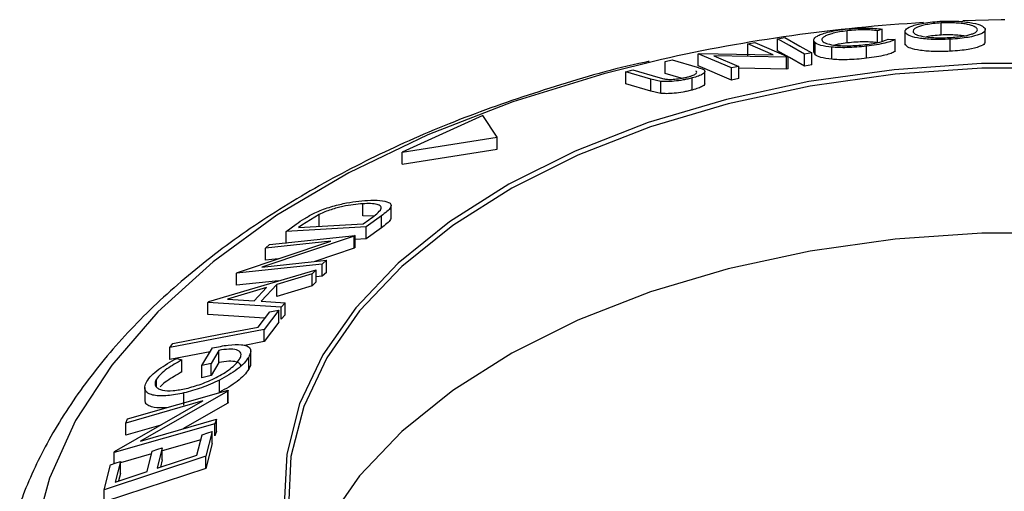
# Model space of a CAD drawing. Extents: x 5 to 292, y 5 to 205.
# Drawn here: x 229 to 240, y 137 to 143 of the extents above; entities that cross this region are included whole.
import ezdxf

# ---------------------------------------------------------------- set-up
doc = ezdxf.new("R2010")
doc.units = 0
doc.layers.get('0').update_dxf_attribs({"linetype": 'CONTINUOUS'})

msp = doc.modelspace()

# ---------------------------------------------------------------- linework, layer by layer
at = {"color": 7, "linetype": 'CONTINUOUS'}
for p, q in [((237.937, 142.2864), (237.937, 142.4225)), ((238.3332, 142.4418), (238.2803, 142.424)), ((238.2803, 142.2879), (238.2803, 142.424)), ((238.3332, 142.3057), (238.3332, 142.4418)), ((238.5902, 142.4135), (238.5902, 142.2774)), ((238.9971, 142.375), (238.9971, 142.5111)), ((239.4974, 142.2995), (239.4974, 142.4356)), ((237.1506, 142.3333), (237.2337, 142.3463)), ((237.1506, 142.1972), (237.1506, 142.3333)), ((237.5588, 142.3172), (237.5588, 142.1811)), ((238.3997, 142.329), (238.4804, 142.3248)), ((238.4804, 142.1887), (238.4804, 142.3248)), ((238.5936, 142.2636), (238.5936, 142.3996)), ((239.1009, 142.1916), (239.1009, 142.3277)), ((236.8156, 142.2746), (236.8959, 142.2894)), ((237.1027, 142.1518), (236.8156, 142.2746)), ((236.8156, 142.1385), (236.8156, 142.2746)), ((236.8959, 142.2894), (237.2709, 142.1289)), ((237.5749, 142.1523), (237.5749, 142.2884)), ((237.7644, 142.1015), (237.7644, 142.2376)), ((238.1559, 142.1128), (238.1559, 142.2489)), ((238.5936, 142.2636), (238.5957, 142.2773)), ((235.8817, 142.0757), (235.9604, 142.0951)), ((235.8817, 141.9396), (235.8817, 142.0757)), ((235.9604, 142.0951), (236.2436, 142.0117)), ((236.2571, 142.1636), (236.2748, 142.1674)), ((236.6321, 142.0032), (236.2571, 142.1636)), ((236.2571, 142.0275), (236.2571, 142.1636)), ((236.2748, 142.1674), (237.1027, 142.1518)), ((237.2525, 142.1256), (236.4326, 142.142)), ((236.4326, 142.142), (236.7161, 142.0209)), ((237.2709, 142.1289), (237.2525, 142.1256)), ((237.2525, 141.9895), (237.2525, 142.1256)), ((237.2709, 141.9928), (237.2709, 142.1289)), ((237.5393, 142.1736), (237.4562, 142.1605)), ((237.4562, 142.0244), (237.4562, 142.1605)), ((237.5393, 142.0375), (237.5393, 142.1736)), ((237.5749, 142.1523), (237.5622, 142.1813)), ((235.4378, 141.9609), (235.5168, 141.982)), ((235.5168, 141.982), (235.7999, 141.8986)), ((236.6321, 141.8671), (236.2571, 142.0275)), ((236.331, 141.8278), (236.331, 141.9639)), ((236.7161, 142.0209), (236.6321, 142.0032)), ((236.6321, 141.8671), (236.6321, 142.0032)), ((236.7161, 141.8848), (236.7161, 142.0209)), ((237.2525, 141.9895), (236.7161, 142.0003)), ((237.2709, 141.9928), (237.2525, 141.9895)), ((237.5393, 142.0375), (237.4562, 142.0244)), ((235.7209, 141.8775), (235.4378, 141.9609)), ((235.4378, 141.8248), (235.4378, 141.9609)), ((235.8343, 141.8524), (235.7209, 141.8775)), ((235.7209, 141.7414), (235.7209, 141.8775)), ((235.7999, 141.8986), (235.8659, 141.8811)), ((235.8343, 141.7163), (235.8343, 141.8524)), ((236.0616, 141.8866), (235.8817, 141.9396)), ((236.1881, 141.7542), (236.1881, 141.8903)), ((236.7161, 141.8848), (236.6321, 141.8671)), ((235.7209, 141.7414), (235.4378, 141.8248)), ((235.8343, 141.7163), (235.7209, 141.7414)), ((233.8228, 141.4671), (232.9149, 141.0553)), ((233.9867, 141.2219), (233.8228, 141.4671)), ((232.9149, 141.0553), (233.9867, 141.2219)), ((233.9867, 141.0858), (233.9867, 141.2219)), ((232.9149, 140.9192), (233.9867, 141.0858)), ((232.9149, 140.9192), (232.9149, 141.0553)), ((232.4696, 140.3364), (232.4696, 140.4725)), ((232.7884, 140.3149), (232.7884, 140.4507)), ((231.9756, 140.3518), (231.7821, 140.2304)), ((231.9756, 140.2157), (231.9756, 140.3518)), ((232.5904, 140.3309), (232.4696, 140.3364)), ((232.6789, 140.3364), (232.5064, 140.2112)), ((232.6789, 140.2003), (232.6789, 140.3364)), ((231.6041, 140.1596), (231.7165, 140.2413)), ((232.5064, 140.2112), (231.6041, 140.1596)), ((231.7439, 140.2026), (232.4731, 140.2444)), ((231.7821, 140.2304), (231.7439, 140.2026)), ((232.4731, 140.2444), (232.5357, 140.2898)), ((232.5064, 140.0752), (232.5064, 140.2112)), ((232.6789, 140.2003), (232.5064, 140.0752)), ((232.3725, 140.1054), (231.3284, 139.757)), ((231.4162, 140.012), (232.3832, 140.1144)), ((231.6041, 140.0236), (231.6041, 140.1596)), ((232.3832, 140.1144), (232.3725, 140.1054)), ((232.3725, 139.9693), (232.3725, 140.1054)), ((232.3832, 139.9783), (232.3832, 140.1144)), ((232.5064, 140.0752), (232.3832, 140.0681)), ((231.0535, 139.6975), (232.1096, 140.0509)), ((232.1096, 140.0509), (231.3695, 139.9723)), ((231.3695, 139.9723), (231.4162, 140.012)), ((231.3695, 139.8362), (231.3695, 139.9723)), ((232.3725, 139.9693), (231.9264, 139.8204)), ((232.3832, 139.9783), (232.3725, 139.9693)), ((231.514, 139.8515), (231.3695, 139.8362)), ((232.0101, 139.7907), (231.0431, 139.6883)), ((231.3284, 139.757), (232.0593, 139.8345)), ((232.0593, 139.8345), (232.0101, 139.7907)), ((232.0101, 139.6546), (232.0101, 139.7907)), ((232.0593, 139.6985), (232.0593, 139.8345)), ((230.7288, 139.3698), (231.9415, 139.7274)), ((231.0431, 139.6883), (231.0535, 139.6975)), ((231.0431, 139.5522), (231.0431, 139.6883)), ((231.8978, 139.6818), (231.4974, 139.5629)), ((231.9415, 139.7274), (231.8978, 139.6818)), ((231.8978, 139.5457), (231.8978, 139.6818)), ((231.9415, 139.5913), (231.9415, 139.7274)), ((232.0101, 139.6546), (231.9415, 139.6474)), ((232.0593, 139.6985), (232.0101, 139.6546)), ((231.3806, 139.5287), (230.9408, 139.3977)), ((231.5179, 139.6025), (231.0431, 139.5522)), ((231.2412, 139.3788), (231.3806, 139.5287)), ((231.4974, 139.5629), (231.3216, 139.374)), ((231.4974, 139.4268), (231.4974, 139.5629)), ((231.8978, 139.5457), (231.4974, 139.4268)), ((231.9415, 139.5913), (231.8978, 139.5457)), ((230.7189, 139.3592), (230.7288, 139.3698)), ((231.5486, 139.3049), (230.7189, 139.3592)), ((230.7189, 139.2231), (230.7189, 139.3592)), ((230.9408, 139.3977), (231.2412, 139.3788)), ((231.3216, 139.374), (231.594, 139.3554)), ((231.594, 139.3554), (231.5486, 139.3049)), ((231.5486, 139.1688), (231.5486, 139.3049)), ((231.594, 139.2193), (231.594, 139.3554)), ((231.3636, 139.1809), (230.7189, 139.2231)), ((231.286, 139.0803), (231.4193, 139.2533)), ((231.5221, 139.273), (231.354, 139.0538)), ((231.5221, 139.137), (231.5221, 139.273)), ((231.594, 139.2193), (231.5486, 139.1688)), ((231.5221, 139.137), (231.354, 138.9177)), ((231.354, 139.0538), (230.2896, 138.8503)), ((231.354, 138.9177), (231.354, 139.0538)), ((230.2896, 138.8503), (230.3245, 138.8964)), ((230.2896, 138.7142), (230.2896, 138.8503)), ((231.354, 138.9177), (231.1314, 138.8751)), ((230.7436, 138.801), (230.2896, 138.7142)), ((230.6497, 138.6464), (230.7706, 138.8455)), ((230.8445, 138.8188), (230.7551, 138.6711)), ((230.8445, 138.6827), (230.8445, 138.8188)), ((231.1805, 138.6056), (231.1805, 138.7417)), ((231.203, 138.6743), (231.203, 138.8104)), ((230.3686, 138.7286), (230.427, 138.7118)), ((230.427, 138.5757), (230.427, 138.7118)), ((230.7551, 138.6711), (230.6497, 138.6464)), ((230.6497, 138.5103), (230.6497, 138.6464)), ((230.8445, 138.6827), (230.7551, 138.535)), ((230.7551, 138.535), (230.7551, 138.6711)), ((230.7551, 138.535), (230.6497, 138.5103)), ((230.1385, 138.4065), (230.1385, 138.4935)), ((230.8511, 138.3478), (230.8511, 138.4839)), ((229.8134, 138.0452), (230.9496, 138.3702)), ((230.9453, 138.3596), (229.9596, 137.7962)), ((230.0074, 138.3983), (230.0074, 138.2622)), ((230.4489, 138.2017), (230.4489, 138.3378)), ((230.9496, 138.3702), (230.9453, 138.3596)), ((230.9453, 138.2235), (230.9453, 138.3596)), ((230.9496, 138.2341), (230.9496, 138.3702)), ((229.6666, 137.6767), (230.6642, 138.2475)), ((230.6642, 138.2475), (229.7944, 137.9986)), ((230.9453, 138.2235), (230.4363, 137.9326)), ((230.9496, 138.2341), (230.9453, 138.2235)), ((230.7985, 137.9909), (229.6623, 137.6659)), ((229.7944, 137.9986), (229.8134, 138.0452)), ((229.7944, 137.8625), (229.7944, 137.9986)), ((230.1883, 137.9752), (229.7944, 137.8625)), ((229.9596, 137.7962), (230.8184, 138.0419)), ((230.8184, 138.0419), (230.7985, 137.9909)), ((230.7985, 137.8549), (230.7985, 137.9909)), ((230.8184, 137.9058), (230.8184, 138.0419)), ((230.5965, 137.6367), (230.6547, 137.8668)), ((230.7679, 137.904), (230.6975, 137.6239)), ((230.7679, 137.7679), (230.7679, 137.904)), ((230.8184, 137.9058), (230.7985, 137.8549)), ((230.6402, 137.8096), (230.204, 137.6848)), ((230.7679, 137.7679), (230.6975, 137.4878)), ((229.6623, 137.6659), (229.6666, 137.6767)), ((229.6623, 137.5425), (229.6623, 137.6659)), ((230.0837, 137.6504), (229.733, 137.5501)), ((230.0334, 137.4515), (230.0916, 137.6817)), ((230.204, 137.7187), (230.1459, 137.4885)), ((230.204, 137.5826), (230.204, 137.7187)), ((230.6975, 137.6239), (229.5488, 137.2463)), ((229.5488, 137.2463), (229.6197, 137.5285)), ((229.733, 137.5657), (229.6744, 137.3335)), ((229.733, 137.4296), (229.733, 137.5657)), ((230.204, 137.5826), (230.1834, 137.5009)), ((230.6975, 137.4878), (230.6975, 137.6239)), ((230.6975, 137.4878), (229.5488, 137.1102)), ((229.733, 137.4296), (229.7118, 137.3458)), ((229.5488, 137.1102), (229.5488, 137.2463))]:
    msp.add_line(p, q, dxfattribs=at)
at = {"color": 7, "linetype": 'CONTINUOUS', "flags": 128}
for points in [[(239.719, 142.5476), (239.6765, 142.5471), (239.2431, 142.536)], [(237.4562, 142.1605), (237.285, 142.2572), (237.1506, 142.3333)], [(237.2337, 142.3463), (237.4048, 142.2496), (237.5393, 142.1736)], [(237.4562, 142.0244), (237.285, 142.1212), (237.1506, 142.1972)], [(240.449, 142.0528), (239.456, 142.0523), (238.47, 141.9841), (237.5049, 141.849), (236.5742, 141.649), (235.6911, 141.3868), (234.8679, 141.0662), (234.1161, 140.6916), (233.4464, 140.2683), (232.8681, 139.8023), (232.3893, 139.3), (232.0168, 138.7686), (231.7558, 138.2155)], [(240.4462, 142.0006), (239.4589, 142.0002), (238.4785, 141.9323), (237.519, 141.798), (236.5937, 141.5992), (235.7157, 141.3385), (234.8972, 141.0197), (234.1498, 140.6473), (233.4839, 140.2264), (232.9089, 139.7631), (232.4329, 139.2637), (232.0625, 138.7353), (231.803, 138.1854)], [(240.4462, 140.1394), (239.4589, 140.139), (238.4785, 140.0711), (237.519, 139.9368), (236.5937, 139.7379), (235.7157, 139.4773), (234.8972, 139.1585), (234.1498, 138.7861), (233.4839, 138.3652), (232.9089, 137.9018), (232.4329, 137.4025), (232.0625, 136.8741), (231.803, 136.3242)], [(231.4193, 139.2533), (231.4769, 139.2644), (231.5221, 139.273)], [(230.3245, 138.8964), (230.8629, 138.9994), (231.286, 139.0803)], [(231.7558, 138.2155), (231.6099, 137.6484), (231.5813, 137.0753), (231.6702, 136.5044), (231.8755, 135.9435), (232.1943, 135.4005), (232.6221, 134.8832), (233.1529, 134.3986), (233.7792, 133.9538), (234.4922, 133.5548), (235.282, 133.2072), (236.1375, 132.9161), (237.0466, 132.6854), (237.9966, 132.5184), (238.9741, 132.4174), (239.9655, 132.3839)], [(231.803, 138.1854), (231.658, 137.6216), (231.6295, 137.0519), (231.7179, 136.4842), (231.9221, 135.9265), (232.239, 135.3867), (232.6643, 134.8723), (233.192, 134.3906), (233.8147, 133.9482), (234.5237, 133.5515), (235.309, 133.206), (236.1595, 132.9165), (237.0634, 132.6872), (238.0079, 132.5211), (238.9798, 132.4207), (239.9654, 132.3874)], [(230.6547, 137.8668), (230.7181, 137.8876), (230.7679, 137.904)], [(230.0916, 137.6817), (230.1545, 137.7024), (230.204, 137.7187)], [(230.1459, 137.4885), (230.3982, 137.5715), (230.5965, 137.6367)], [(229.6197, 137.5285), (229.6831, 137.5493), (229.733, 137.5657)], [(229.6744, 137.3335), (229.8754, 137.3996), (230.0334, 137.4515)]]:
    msp.add_lwpolyline(points, dxfattribs=at)
at = {"color": 8, "linetype": 'CONTINUOUS', "flags": 128}
for points in [[(235.8405, 142.0991), (235.1888, 141.9375), (234.1643, 141.6231), (233.2012, 141.2496), (232.3098, 140.8209), (231.4995, 140.3416), (230.7788, 139.8166), (230.1554, 139.2517), (229.636, 138.6528), (229.2259, 138.0262), (228.9297, 137.3786)], [(228.9297, 137.3786), (228.7504, 136.7169), (228.6898, 136.048), (228.7488, 135.3791), (228.9265, 134.7172), (229.2213, 134.0694), (229.6298, 133.4425), (230.1478, 132.8431), (230.7699, 132.2777), (231.4893, 131.7523), (232.2985, 131.2723), (233.1889, 130.8429), (234.1511, 130.4686), (235.1749, 130.1534), (236.2493, 129.9006), (237.3631, 129.713), (238.5044, 129.5925), (239.6611, 129.5403), (240.821, 129.5571)]]:
    msp.add_lwpolyline(points, dxfattribs=at)
at = {"color": 7, "linetype": 'CONTINUOUS'}
msp.add_arc((239.8682, 124.1593), 18.3864, 93.32755, 102.65375, dxfattribs=at)
for points, knots in [([(238.5936, 142.3996), (238.5918, 142.4111), (238.5883, 142.434), (238.6369, 142.4651), (238.7059, 142.4894), (238.7775, 142.5066), (238.8714, 142.5214), (238.9455, 142.527), (238.9826, 142.5298)], [0, 0, 0, 0, 0.2495343, 0.4975224, 0.6230389, 0.7484252, 0.8738849, 1, 1, 1, 1]), ([(238.9826, 142.5298), (239.0205, 142.5311), (239.096, 142.5338), (239.2022, 142.5305), (239.2888, 142.5219), (239.3823, 142.5065), (239.4625, 142.482), (239.4838, 142.4599), (239.4945, 142.4488)], [0, 0, 0, 0, 0.1254122, 0.24991946, 0.37515906, 0.50077045, 0.7492563, 1, 1, 1, 1]), ([(237.5749, 142.2884), (237.5659, 142.2996), (237.5482, 142.3221), (237.5829, 142.3562), (237.6448, 142.3846), (237.7117, 142.406), (237.8042, 142.4257), (237.8769, 142.4354), (237.9132, 142.4403)], [0, 0, 0, 0, 0.2502427, 0.4981863, 0.6235928, 0.7491848, 0.8743353, 1, 1, 1, 1]), ([(237.937, 142.4225), (237.9079, 142.4184), (237.8497, 142.4104), (237.7779, 142.3942), (237.7215, 142.377), (237.6697, 142.3539), (237.644, 142.3262), (237.6588, 142.3078), (237.6662, 142.2986)], [0, 0, 0, 0, 0.1238799, 0.2475944, 0.3732273, 0.4994616, 0.7485637, 1, 1, 1, 1]), ([(237.9132, 142.4403), (237.9542, 142.4444), (238.0363, 142.4525), (238.1543, 142.455), (238.2556, 142.4513), (238.3073, 142.445), (238.3332, 142.4418)], [0, 0, 0, 0, 0.2496228, 0.4995178, 0.7492135, 1, 1, 1, 1]), ([(238.2803, 142.424), (238.2587, 142.4264), (238.2157, 142.4312), (238.1346, 142.4344), (238.0377, 142.4319), (237.9706, 142.4256), (237.937, 142.4225)], [0, 0, 0, 0, 0.2493561, 0.4984322, 0.7489139, 1, 1, 1, 1]), ([(238.9971, 142.5111), (238.967, 142.5088), (238.907, 142.5042), (238.8326, 142.4921), (238.7737, 142.4784), (238.7159, 142.4589), (238.6786, 142.4337), (238.6813, 142.4152), (238.6826, 142.4059)], [0, 0, 0, 0, 0.1260335, 0.2516091, 0.3761032, 0.5016129, 0.7512257, 1, 1, 1, 1]), ([(239.4062, 142.4455), (239.3976, 142.4544), (239.3803, 142.4721), (239.3177, 142.4918), (239.2419, 142.504), (239.1715, 142.5106), (239.0886, 142.5141), (239.0275, 142.5121), (238.9971, 142.5111)], [0, 0, 0, 0, 0.2498331, 0.4990019, 0.6243891, 0.7494868, 0.8750001, 1, 1, 1, 1]), ([(239.0879, 142.3463), (239.1181, 142.3485), (239.1783, 142.3529), (239.254, 142.3639), (239.3144, 142.3764), (239.3733, 142.3943), (239.4104, 142.418), (239.4076, 142.4364), (239.4062, 142.4455)], [0, 0, 0, 0, 0.1260742, 0.2517358, 0.3765934, 0.5021529, 0.751563, 1, 1, 1, 1]), ([(239.4945, 142.4488), (239.4962, 142.4374), (239.4997, 142.4147), (239.4393, 142.3802), (239.3385, 142.3528), (239.2121, 142.3354), (239.138, 142.3302), (239.1009, 142.3277)], [0, 0, 0, 0, 0.2507452, 0.4993416, 0.7495585, 0.8746023, 1, 1, 1, 1]), ([(237.6662, 142.2986), (237.6807, 142.2903), (237.7098, 142.2738), (237.7897, 142.26), (237.8762, 142.2542), (237.9544, 142.2533), (238.0458, 142.2574), (238.1081, 142.2637), (238.1393, 142.2668)], [0, 0, 0, 0, 0.2500373, 0.4978781, 0.623252, 0.7488875, 0.8742142, 1, 1, 1, 1]), ([(238.2803, 142.2879), (238.2586, 142.2903), (238.2154, 142.2951), (238.1341, 142.2984), (238.0372, 142.2958), (237.9704, 142.2895), (237.937, 142.2864)], [0, 0, 0, 0, 0.2504876, 0.5007023, 0.75006, 1, 1, 1, 1]), ([(238.1393, 142.2668), (238.1706, 142.2708), (238.2334, 142.279), (238.3346, 142.3007), (238.3737, 142.3177), (238.3997, 142.329)], [0, 0, 0, 0, 0.2501219, 0.5006717, 1, 1, 1, 1]), ([(238.4804, 142.3248), (238.4664, 142.318), (238.4383, 142.3043), (238.3686, 142.2836), (238.2726, 142.2641), (238.1949, 142.254), (238.1559, 142.2489)], [0, 0, 0, 0, 0.2497549, 0.4986537, 0.7485875, 1, 1, 1, 1]), ([(239.1009, 142.3277), (239.0633, 142.3262), (238.9881, 142.3234), (238.8834, 142.3255), (238.7984, 142.3324), (238.7064, 142.3454), (238.6261, 142.3672), (238.6045, 142.3888), (238.5936, 142.3996)], [0, 0, 0, 0, 0.12544414, 0.25023406, 0.37563059, 0.50108866, 0.74949948, 1, 1, 1, 1]), ([(238.6826, 142.4059), (238.6911, 142.3971), (238.7081, 142.3796), (238.7843, 142.3583), (238.8857, 142.3458), (238.9969, 142.3429), (239.0575, 142.3451), (239.0879, 142.3463)], [0, 0, 0, 0, 0.2506879, 0.4998919, 0.7496678, 0.8747604, 1, 1, 1, 1]), ([(238.9971, 142.375), (238.9673, 142.3727), (238.908, 142.368), (238.8535, 142.36), (238.8329, 142.3552), (238.8319, 142.355)], [0, 0, 0, 0, 0.48821217, 0.9746504, 1, 1, 1, 1]), ([(239.2555, 142.365), (239.2504, 142.3659), (239.2266, 142.3698), (239.1709, 142.3744), (239.0887, 142.378), (239.0276, 142.376), (238.9971, 142.375)], [0, 0, 0, 0, 0.084979, 0.389728, 0.6954893, 1, 1, 1, 1]), ([(239.4923, 142.2996), (239.4928, 142.2925), (239.4943, 142.2742), (239.4385, 142.2441), (239.3384, 142.2167), (239.212, 142.1993), (239.138, 142.1941), (239.1009, 142.1916)], [0, 0, 0, 0, 0.1710224, 0.4466958, 0.7230345, 0.8613953, 1, 1, 1, 1]), ([(237.7644, 142.2376), (237.7187, 142.2436), (237.6271, 142.2555), (237.5923, 142.2774), (237.5749, 142.2884)], [0, 0, 0, 0, 0.4995871, 1, 1, 1, 1]), ([(238.1559, 142.2489), (238.1187, 142.245), (238.0446, 142.2372), (237.9355, 142.2319), (237.8403, 142.2321), (237.7897, 142.2358), (237.7644, 142.2376)], [0, 0, 0, 0, 0.250551, 0.5004375, 0.7497178, 1, 1, 1, 1]), ([(237.937, 142.2864), (237.907, 142.2823), (237.8548, 142.2753), (237.8146, 142.2657), (237.7975, 142.2616)], [0, 0, 0, 0, 0.57463659, 1, 1, 1, 1]), ([(238.4804, 142.1887), (238.4663, 142.1818), (238.4381, 142.1681), (238.3681, 142.1474), (238.272, 142.1279), (238.1946, 142.1179), (238.1559, 142.1128)], [0, 0, 0, 0, 0.2506988, 0.5007434, 0.7502182, 1, 1, 1, 1]), ([(239.1009, 142.1916), (239.0633, 142.1901), (238.9881, 142.1873), (238.8853, 142.1894), (238.7998, 142.1962), (238.707, 142.2092), (238.626, 142.2312), (238.6044, 142.2528), (238.5936, 142.2636)], [0, 0, 0, 0, 0.1254109, 0.2503005, 0.3688391, 0.5011664, 0.7509754, 1, 1, 1, 1]), ([(235.7035, 142.0779), (235.6856, 142.0742), (235.3179, 141.9997), (234.6344, 141.7996), (233.6669, 141.4753), (232.7588, 141.0895), (231.9131, 140.6535), (231.1391, 140.1676), (230.4442, 139.6361), (229.8363, 139.0628), (229.3222, 138.4531), (228.9186, 137.8276), (228.6992, 137.3645), (228.6081, 137.1195), (228.5949, 137.084)], [0, 0, 0, 0, 0.0050483, 0.1035417, 0.2021748, 0.3009704, 0.3999386, 0.4990645, 0.5982874, 0.6974191, 0.7962008, 0.8942825, 0.984677, 1, 1, 1, 1]), ([(237.7644, 142.1015), (237.7187, 142.1075), (237.6271, 142.1194), (237.5923, 142.1413), (237.5749, 142.1523)], [0, 0, 0, 0, 0.49958711, 1, 1, 1, 1]), ([(238.1559, 142.1128), (238.1187, 142.1089), (238.0446, 142.1012), (237.9355, 142.0958), (237.8403, 142.0961), (237.7897, 142.0997), (237.7644, 142.1015)], [0, 0, 0, 0, 0.250551, 0.50043748, 0.74971775, 1, 1, 1, 1]), ([(236.1391, 141.9023), (236.1506, 141.9055), (236.1737, 141.9119), (236.2089, 141.9254), (236.2354, 141.9412), (236.2426, 141.9568), (236.2342, 141.9648), (236.23, 141.9687)], [0, 0, 0, 0, 0.1253676, 0.2507686, 0.500274, 0.7495317, 1, 1, 1, 1]), ([(236.2436, 142.0117), (236.2852, 141.9995), (236.3373, 141.9841), (236.3287, 141.9517), (236.3075, 141.9331), (236.2616, 141.9114), (236.2127, 141.8974), (236.1881, 141.8903)], [0, 0, 0, 0, 0.498787, 0.6243182, 0.7496135, 0.8743805, 1, 1, 1, 1]), ([(236.1881, 141.8903), (236.1716, 141.8863), (236.1386, 141.8781), (236.0686, 141.8644), (235.983, 141.8529), (235.8966, 141.8481), (235.8551, 141.8509), (235.8343, 141.8524)], [0, 0, 0, 0, 0.1252631, 0.2500782, 0.4998453, 0.7496734, 1, 1, 1, 1]), ([(235.8659, 141.8811), (235.8796, 141.8788), (235.9069, 141.8743), (235.9697, 141.8743), (236.0389, 141.8826), (236.0971, 141.8923), (236.1251, 141.899), (236.1391, 141.9023)], [0, 0, 0, 0, 0.2497682, 0.4984076, 0.7479428, 0.8737176, 1, 1, 1, 1]), ([(236.1881, 141.7542), (236.1716, 141.7502), (236.1386, 141.742), (236.0686, 141.7284), (235.983, 141.7168), (235.8966, 141.712), (235.8551, 141.7149), (235.8343, 141.7163)], [0, 0, 0, 0, 0.1252631, 0.2500782, 0.4998453, 0.7496734, 1, 1, 1, 1]), ([(236.3295, 141.8279), (236.3291, 141.8238), (236.3282, 141.8145), (236.3073, 141.797), (236.2617, 141.7753), (236.2127, 141.7613), (236.1881, 141.7542)], [0, 0, 0, 0, 0.20541961, 0.47046618, 0.73504144, 1, 1, 1, 1]), ([(231.9257, 140.3691), (231.9524, 140.3806), (232.0058, 140.4035), (232.1166, 140.4413), (232.3062, 140.4907), (232.4365, 140.5025), (232.5232, 140.5103)], [0, 0, 0, 0, 0.1251184, 0.2498973, 0.5002762, 1, 1, 1, 1]), ([(232.4696, 140.4725), (232.398, 140.4661), (232.2905, 140.4564), (232.1328, 140.4139), (232.041, 140.3813), (231.9974, 140.3616), (231.9756, 140.3518)], [0, 0, 0, 0, 0.49893538, 0.74891908, 0.87469623, 1, 1, 1, 1]), ([(232.6686, 140.3998), (232.6723, 140.408), (232.6799, 140.4242), (232.6713, 140.4485), (232.6201, 140.4758), (232.5297, 140.4739), (232.4696, 140.4725)], [0, 0, 0, 0, 0.12600427, 0.25173165, 0.50155725, 1, 1, 1, 1]), ([(232.5232, 140.5103), (232.5719, 140.5116), (232.6689, 140.5142), (232.7543, 140.4958), (232.7907, 140.4663), (232.7883, 140.432), (232.7452, 140.386), (232.7011, 140.353), (232.6789, 140.3364)], [0, 0, 0, 0, 0.2500469, 0.4985592, 0.6245441, 0.7488971, 0.8735215, 1, 1, 1, 1]), ([(231.7165, 140.2413), (231.7469, 140.2632), (231.8076, 140.3067), (231.8865, 140.3483), (231.9257, 140.3691)], [0, 0, 0, 0, 0.5022475, 1, 1, 1, 1]), ([(232.5357, 140.2898), (232.5623, 140.309), (232.6154, 140.3471), (232.6509, 140.3823), (232.6686, 140.3998)], [0, 0, 0, 0, 0.5019715, 1, 1, 1, 1]), ([(232.785, 140.315), (232.785, 140.3081), (232.785, 140.2903), (232.7437, 140.2491), (232.7005, 140.2165), (232.6789, 140.2003)], [0, 0, 0, 0, 0.2373991, 0.6194085, 1, 1, 1, 1]), ([(230.7706, 138.8455), (230.8312, 138.8581), (230.952, 138.8832), (231.0827, 138.8885), (231.1611, 138.8713), (231.2002, 138.8442), (231.2073, 138.7992), (231.1895, 138.7609), (231.1805, 138.7417)], [0, 0, 0, 0, 0.2507762, 0.4991971, 0.6245174, 0.7495512, 0.8743325, 1, 1, 1, 1]), ([(231.0773, 138.7187), (231.0837, 138.7315), (231.0964, 138.757), (231.0942, 138.7878), (231.0754, 138.8099), (231.0337, 138.8287), (230.9584, 138.8357), (230.8825, 138.8245), (230.8445, 138.8188)], [0, 0, 0, 0, 0.12532854, 0.25017077, 0.37522491, 0.50049861, 0.74969013, 1, 1, 1, 1]), ([(231.1805, 138.7417), (231.165, 138.7194), (231.1342, 138.6748), (231.0534, 138.6042), (230.9565, 138.5392), (230.8863, 138.5023), (230.8511, 138.4839)], [0, 0, 0, 0, 0.2503771, 0.4999842, 0.7494278, 1, 1, 1, 1]), ([(230.0296, 138.4668), (230.0458, 138.4896), (230.0784, 138.5351), (230.1914, 138.6295), (230.2977, 138.689), (230.3686, 138.7286)], [0, 0, 0, 0, 0.2502999, 0.5003609, 1, 1, 1, 1]), ([(230.427, 138.7118), (230.3682, 138.6789), (230.2798, 138.6293), (230.1837, 138.5512), (230.1536, 138.5127), (230.1385, 138.4935)], [0, 0, 0, 0, 0.4986126, 0.7498363, 1, 1, 1, 1]), ([(230.4759, 138.3881), (230.5309, 138.4034), (230.6402, 138.4337), (230.7851, 138.4955), (230.8957, 138.557), (230.9715, 138.6093), (231.0372, 138.665), (231.0639, 138.7008), (231.0773, 138.7187)], [0, 0, 0, 0, 0.2504976, 0.4989144, 0.6247168, 0.7505791, 0.8751799, 1, 1, 1, 1]), ([(231.0923, 138.6324), (231.0925, 138.6386), (231.0932, 138.6555), (231.0749, 138.6736), (231.034, 138.6928), (230.9583, 138.6996), (230.8825, 138.6884), (230.8445, 138.6827)], [0, 0, 0, 0, 0.0884657, 0.2404885, 0.3927782, 0.6957093, 1, 1, 1, 1]), ([(231.1996, 138.6742), (231.2006, 138.6698), (231.2049, 138.6512), (231.1911, 138.6254), (231.1805, 138.6056)], [0, 0, 0, 0, 0.2329206, 1, 1, 1, 1]), ([(230.427, 138.5757), (230.3688, 138.5426), (230.2814, 138.493), (230.2019, 138.4318), (230.1839, 138.4104), (230.182, 138.4081)], [0, 0, 0, 0, 0.6423002, 0.9628738, 1, 1, 1, 1]), ([(231.1805, 138.6056), (231.165, 138.5833), (231.1342, 138.5387), (231.0534, 138.4681), (230.9565, 138.4031), (230.8863, 138.3663), (230.8511, 138.3478)], [0, 0, 0, 0, 0.2503771, 0.4999842, 0.7494278, 1, 1, 1, 1]), ([(230.4489, 138.3378), (230.3861, 138.3255), (230.261, 138.3011), (230.13, 138.304), (230.0515, 138.3275), (230.0126, 138.3591), (230.0017, 138.4063), (230.0202, 138.4466), (230.0296, 138.4668)], [0, 0, 0, 0, 0.2501337, 0.4982399, 0.6236679, 0.7491643, 0.8743389, 1, 1, 1, 1]), ([(230.1385, 138.4935), (230.1318, 138.4777), (230.1183, 138.4459), (230.1301, 138.4097), (230.1595, 138.3833), (230.2202, 138.3625), (230.3253, 138.3597), (230.4256, 138.3786), (230.4759, 138.3881)], [0, 0, 0, 0, 0.1241999, 0.2486437, 0.3749622, 0.5011872, 0.749476, 1, 1, 1, 1]), ([(230.8511, 138.4839), (230.7826, 138.4522), (230.6454, 138.3889), (230.5144, 138.3548), (230.4489, 138.3378)], [0, 0, 0, 0, 0.4996777, 1, 1, 1, 1]), ([(230.2563, 138.1719), (230.2049, 138.1702), (230.1261, 138.1675), (230.052, 138.1921), (230.0129, 138.22), (230.011, 138.2495), (230.0101, 138.2624)], [0, 0, 0, 0, 0.4020194, 0.6170896, 0.8322865, 1, 1, 1, 1])]:
    msp.add_open_spline(points, degree=3, knots=knots, dxfattribs=at)

doc.saveas('drawing.dxf')
